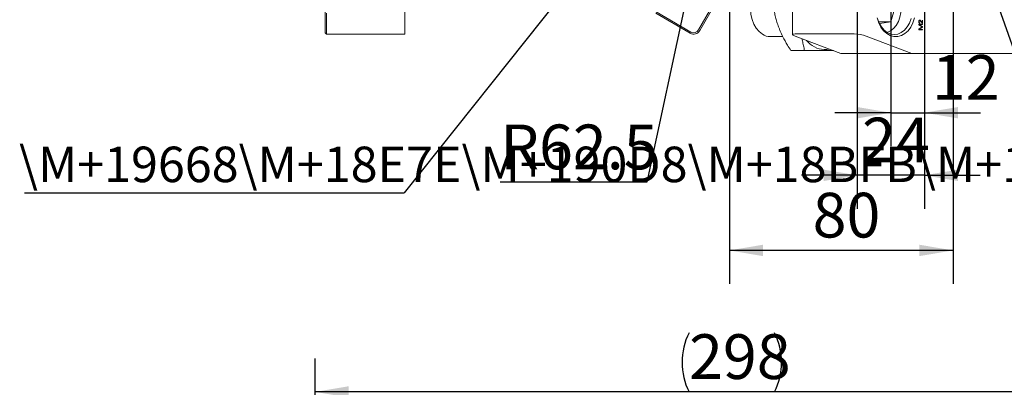
# Model space of a CAD drawing. Units: millimetres. Extents: x 0 to 658, y -1 to 558.
# Drawn here: x 76 to 164, y 199 to 232 of the extents above; entities that cross this region are included whole.
import ezdxf

# ---------------------------------------------------------------- set-up
doc = ezdxf.new("R2010")
doc.units = ezdxf.units.MM
doc.layers.add('图框', color=179, linetype='Continuous')
doc.styles.add('SLDTEXTSTYLE0', font='TXT', dxfattribs={"width": 0.7, "bigfont": 'bigfont'})
doc.styles.add('SLDTEXTSTYLE1', font='TXT', dxfattribs={"width": 0.7})
doc.dimstyles.new('SLDDIMSTYLE1', dxfattribs={"dimtxt": 4, "dimasz": 3, "dimexe": 0, "dimexo": 0.0625, "dimgap": 1, "dimtad": 2, "dimlfac": 4, "dimrnd": 1e-09, "dimzin": 12, "dimdsep": 46, "dimtxsty": 'SLDTEXTSTYLE1', "dimsah": 1, "dimcen": 0.09, "dimadec": 0, "dimazin": 3, "dimtfac": 1, "dimtofl": 0, "dimtmove": 0, "dimatfit": 3, "dimfxl": 0, "dimfrac": 2, "dimtolj": 1, "dimtzin": 12, "dimarcsym": 0})
doc.dimstyles.new('SLDDIMSTYLE2', dxfattribs={"dimtxt": 4, "dimasz": 3, "dimexe": 0, "dimexo": 0.0625, "dimgap": 1, "dimtad": 2, "dimlfac": 4, "dimrnd": 1e-09, "dimzin": 12, "dimdsep": 46, "dimtxsty": 'SLDTEXTSTYLE1', "dimsah": 1, "dimcen": 0.09, "dimadec": 0, "dimazin": 3, "dimtfac": 1, "dimtmove": 0, "dimatfit": 0, "dimfxl": 0, "dimfrac": 2, "dimtolj": 1, "dimtzin": 12, "dimarcsym": 0})
doc.dimstyles.new('SLDDIMSTYLE7', dxfattribs={"dimtxt": 4, "dimasz": 3, "dimexe": 0, "dimexo": 0.0625, "dimgap": 1, "dimtad": 0, "dimtih": 1, "dimtoh": 1, "dimlfac": 4, "dimrnd": 1e-09, "dimzin": 12, "dimdsep": 46, "dimtxsty": 'SLDTEXTSTYLE1', "dimblk1": 'NONE', "dimsah": 1, "dimcen": 0, "dimadec": 0, "dimazin": 3, "dimtol": 1, "dimtp": 0.015, "dimtfac": 1, "dimtmove": 0, "dimatfit": 3, "dimldrblk": 'NONE', "dimfxl": 0, "dimfrac": 2, "dimtolj": 1, "dimarcsym": 0})
doc.dimstyles.new('SLDDIMSTYLE8', dxfattribs={"dimtxt": 4, "dimasz": 3, "dimexe": 0, "dimexo": 0.0625, "dimgap": 1, "dimtad": 0, "dimtih": 1, "dimtoh": 1, "dimlfac": 4, "dimrnd": 1e-09, "dimzin": 12, "dimdsep": 46, "dimtxsty": 'SLDTEXTSTYLE1', "dimsah": 1, "dimcen": 0, "dimadec": 0, "dimazin": 3, "dimtfac": 1, "dimtofl": 0, "dimtmove": 0, "dimatfit": 3, "dimfxl": 0, "dimfrac": 2, "dimtolj": 1, "dimtzin": 12, "dimarcsym": 0})
doc.dimstyles.new('SLDDIMSTYLE9', dxfattribs={"dimtxt": 0.18, "dimasz": 1.016, "dimexe": 0, "dimexo": 0.0625, "dimgap": 0, "dimtad": 0, "dimtih": 1, "dimtoh": 1, "dimdec": 0, "dimrnd": 1e-09, "dimzin": 0, "dimdsep": 46, "dimtxsty": 'Standard', "dimblk1": 'DOT', "dimblk2": 'DOT', "dimsah": 1, "dimcen": 0.09, "dimadec": 0, "dimazin": 0, "dimtfac": 1.016, "dimtdec": 0, "dimtofl": 0, "dimtmove": 0, "dimatfit": 3, "dimldrblk": 'DOT', "dimfxl": 0, "dimfrac": 2, "dimtolj": 1, "dimtzin": 0, "dimarcsym": 0})

# ---------------------------------------------------------------- blocks, each defined once
blk = doc.blocks.new('_D_2')
at = {"layer": '图框'}
for p, q in [((102.274, 146.185), (102.274, 201.272)), ((176.772, 161.434), (176.772, 201.272)), ((176.772, 198.272), (102.274, 198.272))]:
    blk.add_line(p, q, dxfattribs=at)
for centre, start, end in [((140.992, 200.917), 153.43495, 206.56505), ((138.053, 200.917), 333.43495, 26.56505)]:
    blk.add_arc(centre, 5.913, start, end, dxfattribs=at)
for points in [[(102.274, 198.272), (105.274, 197.764), (105.274, 198.78)], [(176.772, 198.272), (173.772, 198.78), (173.772, 197.764)]]:
    blk.add_solid(points, dxfattribs=at)
at = {"layer": '图框', "insert": (135.703, 203.429), "char_height": 4, "attachment_point": 1, "style": 'SLDTEXTSTYLE1'}
blk.add_mtext('298', dxfattribs=at)
blk = doc.blocks.new('_D_21')
at = {"layer": '图框'}
for p, q in [((150.747, 251.427), (150.747, 214.645)), ((156.747, 251.427), (156.747, 214.645)), ((150.747, 217.645), (145.747, 217.645)), ((156.747, 217.645), (150.747, 217.645)), ((156.747, 217.645), (161.747, 217.645))]:
    blk.add_line(p, q, dxfattribs=at)
for points in [[(150.747, 217.645), (147.747, 218.153), (147.747, 217.137)], [(156.747, 217.645), (159.747, 217.137), (159.747, 218.153)]]:
    blk.add_solid(points, dxfattribs=at)
at = {"layer": '图框', "insert": (151.177, 222.801), "char_height": 4, "attachment_point": 1, "style": 'SLDTEXTSTYLE1'}
blk.add_mtext('24', dxfattribs=at)
blk = doc.blocks.new('_D_22')
at = {"layer": '图框'}
for p, q in [((153.747, 251.427), (153.747, 220.245)), ((156.747, 251.427), (156.747, 220.245)), ((153.747, 223.245), (148.747, 223.245)), ((153.747, 223.245), (156.747, 223.245)), ((156.747, 223.245), (161.775, 223.245))]:
    blk.add_line(p, q, dxfattribs=at)
for points in [[(153.747, 223.245), (150.747, 223.753), (150.747, 222.737)], [(156.747, 223.245), (159.747, 222.737), (159.747, 223.753)]]:
    blk.add_solid(points, dxfattribs=at)
at = {"layer": '图框', "insert": (157.419, 228.402), "char_height": 4, "attachment_point": 1, "style": 'SLDTEXTSTYLE1'}
blk.add_mtext('12', dxfattribs=at)
blk = doc.blocks.new('_D_23')
at = {"layer": '图框'}
for p, q in [((139.309, 251.427), (139.309, 207.927)), ((159.309, 243.927), (159.309, 207.927)), ((159.309, 210.927), (139.309, 210.927))]:
    blk.add_line(p, q, dxfattribs=at)
for points in [[(139.309, 210.927), (142.309, 210.419), (142.309, 211.435)], [(159.309, 210.927), (156.309, 211.435), (156.309, 210.419)]]:
    blk.add_solid(points, dxfattribs=at)
at = {"layer": '图框', "insert": (146.754, 216.083), "char_height": 4, "attachment_point": 1, "style": 'SLDTEXTSTYLE1'}
blk.add_mtext('80', dxfattribs=at)
blk = doc.blocks.new('SW_SYMBOL_HOLE_DEPTH')
at = {"layer": '图框', "color": 0}
for p, q in [((0, 875), (800, 875)), ((400, 875), (400, 75)), ((100, 555), (400, 75)), ((700, 555), (400, 75))]:
    blk.add_line(p, q, dxfattribs=at)
blk = doc.blocks.new('_D_27')
at = {"layer": '图框'}
for p, q in [((156.33, 252.605), (157.164, 250.248)), ((157.164, 250.248), (170.481, 212.6)), ((170.481, 212.6), (209.697, 212.6))]:
    blk.add_line(p, q, dxfattribs=at)
blk.add_solid([(157.164, 250.248), (157.685, 247.25), (158.643, 247.589)], dxfattribs=at)
at = {"layer": '图框', "xscale": 0.005290909090909091, "yscale": 0.005290909090909091, "zscale": 0.005290909090909091}
blk.add_blockref('SW_SYMBOL_HOLE_DEPTH', (202.437, 213.246), dxfattribs=at)
at = {"layer": '图框', "attachment_point": 1, "style": 'SLDTEXTSTYLE1'}
for s, insert, char_height in [('+', (194.717, 219.841), 2.6), ('0.02', (196.703, 219.841), 2.6), ('3-2-', (171.731, 217.756), 4), ('%%c', (182.981, 217.756), 4), ('10', (188.006, 217.756), 4), ('2', (207.197, 217.756), 4), ('0', (196.703, 216.403), 2.6)]:
    blk.add_mtext(s, dxfattribs=dict(at, insert=insert, char_height=char_height))
blk = doc.blocks.new('_NONE')
blk = doc.blocks.new('_D_30')
at = {"layer": '图框'}
for p, q in [((139.309, 251.427), (136.027, 236.15)), ((136.027, 236.15), (131.918, 217.028)), ((131.918, 217.028), (118.824, 217.028))]:
    blk.add_line(p, q, dxfattribs=at)
blk.add_arc((139.309, 251.427), 15.625, 186.75633, 268.74172, dxfattribs=at)
blk.add_solid([(136.027, 236.15), (134.9, 233.324), (135.893, 233.11)], dxfattribs=at)
at = {"layer": '图框', "insert": (118.824, 222.185), "char_height": 4, "attachment_point": 1, "style": 'SLDTEXTSTYLE1'}
blk.add_mtext('R62.5', dxfattribs=at)
blk = doc.blocks.new('SW_NOTE_17')
at = {"layer": '图框', "color": 0}
blk.add_line((-33.946, 0), (0, 0), dxfattribs=at)
at = {"layer": '图框', "color": 0, "insert": (-34.44, 4.136), "char_height": 3.175, "attachment_point": 1, "style": 'SLDTEXTSTYLE0'}
blk.add_mtext('\\M+19668\\M+18E7E\\M+190D8\\M+18BFB\\M+195B2尘\\M+1904E\\M+193FC', dxfattribs=at)
blk = doc.blocks.new('_DOT')
at = {"color": 0, "linetype": 'ByBlock', "lineweight": -2}
blk.add_line((-0.5, 0), (-1, 0), dxfattribs=at)
at = {"color": 0, "linetype": 'ByBlock', "const_width": 0.5}
blk.add_lwpolyline([(-0.25, 0, 1), (0.25, 0, 1)], format="xyb", close=True, dxfattribs=at)

msp = doc.modelspace()

# ---------------------------------------------------------------- linework, layer by layer
at = {"color": 7, "linetype": 'Continuous', "lineweight": 15}
for p, q in [((136.5499, 230.6473), (142.4846, 240.9266)), ((142.5567, 240.8016), (136.6581, 230.5848)), ((110.2736, 230.3561), (110.2736, 237.8561)), ((144.9608, 236.4266), (144.9608, 230.2427)), ((153.739, 231.3877), (154.15, 232.7089)), ((103.1486, 230.4643), (103.1486, 232.2581)), ((103.2736, 232.1373), (103.2736, 230.3561)), ((135.8043, 230.3561), (132.7191, 232.1373)), ((132.76, 232.2581), (135.8668, 230.4643)), ((152.6461, 231.3877), (153.739, 231.3877)), ((152.6597, 231.3553), (152.7245, 231.2304)), ((152.7245, 231.2304), (153.739, 231.3877)), ((156.5662, 230.9313), (156.254, 231.1209)), ((156.254, 231.1209), (156.2716, 231.1209)), ((156.254, 230.7059), (156.5625, 230.8942)), ((156.254, 230.7059), (156.2716, 230.7059)), ((156.2549, 231.3809), (156.2726, 231.3809)), ((156.552, 230.9154), (156.2576, 230.7324)), ((156.2577, 231.1288), (156.2754, 231.1288)), ((156.2623, 231.0931), (156.552, 230.9154)), ((156.5754, 231.1647), (156.2689, 231.1647)), ((156.5839, 230.9313), (156.2716, 231.1209)), ((156.2716, 230.7059), (156.5802, 230.8942)), ((156.2754, 231.1288), (156.5736, 231.1288)), ((156.3196, 231.2815), (156.3373, 231.2815)), ((156.3215, 231.487), (156.3392, 231.487)), ((156.5512, 231.2789), (156.5689, 231.2789)), ((156.5625, 230.8942), (156.5802, 230.8942)), ((156.5662, 230.9313), (156.5839, 230.9313)), ((156.5689, 231.5123), (156.5689, 231.2789)), ((156.5746, 231.2749), (156.5746, 231.5123)), ((156.5746, 231.5123), (156.5923, 231.5123)), ((156.5746, 231.2749), (156.5923, 231.2749)), ((156.5923, 231.2749), (156.5923, 231.5123)), ((103.1486, 230.3973), (103.1486, 230.4643)), ((103.1486, 230.3973), (103.2736, 230.2723)), ((103.2736, 230.3561), (103.2736, 230.2723)), ((103.2736, 230.2723), (110.2736, 230.2723)), ((110.2736, 230.3561), (110.2736, 230.2723)), ((142.9708, 230.0516), (144.09, 230.0516)), ((150.4838, 230.3016), (145.1805, 230.3016)), ((145.1805, 230.1006), (149.2683, 228.5516)), ((151.5444, 230.1006), (155.6323, 228.5516)), ((156.2577, 230.69), (156.2754, 230.69)), ((156.5754, 230.69), (156.2754, 230.69)), ((156.2792, 230.6555), (156.5754, 230.6555)), ((146.0261, 228.8016), (144.8085, 228.8016)), ((155.6323, 228.5516), (149.2683, 228.5516)), ((155.6323, 228.5516), (166.924, 228.5516))]:
    msp.add_line(p, q, dxfattribs=at)
at = {"color": 7, "linetype": 'Continuous', "lineweight": 15, "flags": 128}
for points in [[(142.9708, 235.0516), (142.8619, 235.0468), (142.53, 234.9726), (142.214, 234.8109), (141.9253, 234.5675), (141.6744, 234.2513), (141.4704, 233.8736), (141.3206, 233.4481), (141.2304, 232.9903), (141.2032, 232.5166), (141.2398, 232.0441), (141.339, 231.59), (141.4971, 231.1707), (141.7086, 230.8012), (141.9656, 230.495), (142.259, 230.2632)], [(153.4147, 230.4262), (153.4296, 230.4302), (153.7255, 230.5574), (153.9973, 230.7662), (154.2338, 231.0481), (154.4253, 231.3915), (154.564, 231.7825), (154.6442, 232.2049), (154.6627, 232.6415), (154.6186, 233.0745), (154.5138, 233.486), (154.3526, 233.8593), (154.1415, 234.179), (153.8893, 234.4321), (153.6062, 234.6082), (153.4147, 234.6769)], [(152.5214, 231.7319), (152.6613, 231.2984), (152.8568, 230.9103), (153.1006, 230.5815), (153.384, 230.3239), (153.6968, 230.1468), (154.0276, 230.0567), (154.3645, 230.0567), (154.6954, 230.1468), (155.0081, 230.3239), (155.2916, 230.5815), (155.5354, 230.9103), (155.7308, 231.2984), (155.8708, 231.7319)], [(152.5484, 231.6666), (152.6995, 231.2668), (152.9028, 230.9164), (153.1506, 230.6288), (153.4333, 230.4151), (153.7401, 230.2835), (154.0591, 230.2391), (154.3781, 230.2835), (154.6848, 230.4151), (154.9675, 230.6288), (155.2153, 230.9164), (155.4187, 231.2668), (155.5698, 231.6666)], [(146.2022, 229.7134), (146.2051, 229.7101), (146.5394, 229.3852)]]:
    msp.add_lwpolyline(points, dxfattribs=at)
at = {"color": 7, "linetype": 'Continuous', "lineweight": 15}
for centre, radius, start, end in [((136.1168, 230.8973), 0.625, 240, 330), ((136.1168, 230.8973), 0.5, 240, 330), ((142.9778, 231.3782), 1.3267, 237.190901, 269.695249), ((147.8325, 230.8588), 1.9605, 228.733962, 282.003605)]:
    msp.add_arc(centre, radius, start, end, dxfattribs=at)
for centre, start_param, end_param in [((145.7108, 230.1006), 2.3920314, 3.9628277), ((151.0141, 230.1006), 0.8212351, 2.3920314)]:
    msp.add_ellipse(centre, major_axis=(0.7495, -0.1471), ratio=0.1826758, start_param=start_param, end_param=end_param, dxfattribs=at)
for points, knots in [([(144.8085, 228.8016), (144.7066, 228.9632), (144.4504, 229.3695), (144.129, 229.9552), (143.8917, 230.4658), (143.7272, 230.8695), (143.5921, 231.2478), (143.4629, 231.6849), (143.357, 232.1206), (143.3041, 232.4078), (143.2776, 232.5516)], [0, 0, 0, 0, 0.13203569, 0.33182496, 0.46703604, 0.53499248, 0.64987977, 0.7653979, 0.88250391, 1, 1, 1, 1]), ([(156.2689, 231.1647), (156.2626, 231.1631), (156.2531, 231.1608), (156.2449, 231.1468), (156.2426, 231.1339), (156.243, 231.1206), (156.2487, 231.1045), (156.2569, 231.0976), (156.2623, 231.0931)], [0, 0, 0, 0, 0.2490868, 0.3741301, 0.4994144, 0.6247893, 0.7501989, 1, 1, 1, 1]), ([(156.2576, 230.7324), (156.2548, 230.7297), (156.2491, 230.7242), (156.2438, 230.7112), (156.243, 230.6966), (156.2448, 230.6822), (156.2505, 230.6696), (156.262, 230.6585), (156.2723, 230.6567), (156.2792, 230.6555)], [0, 0, 0, 0, 0.12519807, 0.24989571, 0.3749986, 0.50025869, 0.62501754, 0.7500974, 1, 1, 1, 1]), ([(156.3364, 231.5241), (156.3226, 231.5214), (156.2949, 231.5158), (156.2665, 231.4754), (156.2517, 231.4295), (156.25, 231.3989), (156.2491, 231.3836)], [0, 0, 0, 0, 0.2791896, 0.5585101, 0.7790489, 1, 1, 1, 1]), ([(156.2491, 231.3836), (156.2506, 231.364), (156.2536, 231.325), (156.2761, 231.2789), (156.3052, 231.2489), (156.3266, 231.2432), (156.3373, 231.2404)], [0, 0, 0, 0, 0.2807482, 0.5598763, 0.7808052, 1, 1, 1, 1]), ([(156.2577, 230.69), (156.2563, 230.6906), (156.2544, 230.6915), (156.2524, 230.6939), (156.2513, 230.696), (156.2511, 230.6988), (156.2519, 230.7023), (156.2531, 230.7045), (156.254, 230.7059)], [0, 0, 0, 0, 0.2799574, 0.3900074, 0.5002327, 0.6248703, 0.7497172, 1, 1, 1, 1]), ([(156.254, 231.1209), (156.2538, 231.1213), (156.2533, 231.122), (156.253, 231.1235), (156.2533, 231.125), (156.2547, 231.1273), (156.2564, 231.1281), (156.2577, 231.1288)], [0, 0, 0, 0, 0.1286492, 0.2497748, 0.3764109, 0.501424, 1, 1, 1, 1]), ([(156.2549, 231.3809), (156.2558, 231.3959), (156.2575, 231.4256), (156.2733, 231.4623), (156.2967, 231.4835), (156.3132, 231.4858), (156.3215, 231.487)], [0, 0, 0, 0, 0.2809188, 0.5595663, 0.7798073, 1, 1, 1, 1]), ([(156.3196, 231.2815), (156.3098, 231.2839), (156.2902, 231.2886), (156.2684, 231.3152), (156.2571, 231.348), (156.2557, 231.37), (156.2549, 231.3809)], [0, 0, 0, 0, 0.278912, 0.5588692, 0.7791153, 1, 1, 1, 1]), ([(156.2754, 230.69), (156.274, 230.6906), (156.2721, 230.6915), (156.27, 230.6939), (156.269, 230.696), (156.2687, 230.6988), (156.2696, 230.7023), (156.2708, 230.7045), (156.2716, 230.7059)], [0, 0, 0, 0, 0.2799574, 0.3900074, 0.5002327, 0.6248703, 0.7497172, 1, 1, 1, 1]), ([(156.2716, 231.1209), (156.2714, 231.1213), (156.271, 231.122), (156.2707, 231.1235), (156.271, 231.125), (156.2724, 231.1273), (156.2741, 231.1281), (156.2754, 231.1288)], [0, 0, 0, 0, 0.1286492, 0.2497748, 0.3764109, 0.501424, 1, 1, 1, 1]), ([(156.2726, 231.3809), (156.2735, 231.3959), (156.2752, 231.4256), (156.291, 231.4623), (156.3144, 231.4835), (156.3309, 231.4858), (156.3392, 231.487)], [0, 0, 0, 0, 0.2809188, 0.5595663, 0.7798073, 1, 1, 1, 1]), ([(156.3373, 231.2815), (156.3275, 231.2839), (156.3079, 231.2886), (156.2861, 231.3152), (156.2748, 231.348), (156.2734, 231.37), (156.2726, 231.3809)], [0, 0, 0, 0, 0.278912, 0.5588692, 0.7791153, 1, 1, 1, 1]), ([(156.5512, 231.2789), (156.5141, 231.3366), (156.4623, 231.417), (156.3833, 231.5055), (156.3402, 231.518), (156.3187, 231.5241)], [0, 0, 0, 0, 0.5609991, 0.7808921, 1, 1, 1, 1]), ([(156.3196, 231.2404), (156.3216, 231.2407), (156.3255, 231.2415), (156.331, 231.2453), (156.3346, 231.2523), (156.3353, 231.2608), (156.3345, 231.2693), (156.3309, 231.2762), (156.3255, 231.2803), (156.3216, 231.2811), (156.3196, 231.2815)], [0, 0, 0, 0, 0.12560588, 0.25043341, 0.37487364, 0.49987884, 0.62485674, 0.7492935, 0.87441215, 1, 1, 1, 1]), ([(156.5689, 231.2789), (156.5317, 231.3366), (156.48, 231.417), (156.401, 231.5055), (156.3579, 231.518), (156.3364, 231.5241)], [0, 0, 0, 0, 0.5609991, 0.7808921, 1, 1, 1, 1]), ([(156.3373, 231.2404), (156.3393, 231.2407), (156.3432, 231.2415), (156.3486, 231.2453), (156.3523, 231.2523), (156.353, 231.2608), (156.3522, 231.2693), (156.3485, 231.2762), (156.3432, 231.2803), (156.3392, 231.2811), (156.3373, 231.2815)], [0, 0, 0, 0, 0.1256059, 0.2504334, 0.3748736, 0.4998788, 0.6248567, 0.7492935, 0.8744121, 1, 1, 1, 1]), ([(156.3392, 231.487), (156.3643, 231.4751), (156.4149, 231.4511), (156.4842, 231.3567), (156.5303, 231.2862), (156.5586, 231.243)], [0, 0, 0, 0, 0.27720667, 0.55816122, 1, 1, 1, 1]), ([(156.5559, 231.1288), (156.5601, 231.1295), (156.5663, 231.1304), (156.5728, 231.1359), (156.5751, 231.141), (156.5757, 231.1454), (156.5755, 231.1498), (156.5744, 231.1541), (156.5724, 231.1576), (156.5672, 231.1627), (156.562, 231.1638), (156.5578, 231.1647)], [0, 0, 0, 0, 0.2499501, 0.374505, 0.4372935, 0.4997308, 0.5625245, 0.6251662, 0.6877439, 0.7505018, 1, 1, 1, 1]), ([(156.5586, 231.243), (156.5624, 231.2385), (156.5681, 231.2316), (156.5781, 231.2309), (156.5854, 231.2354), (156.5893, 231.2456), (156.5916, 231.2589), (156.592, 231.2688), (156.5923, 231.2749)], [0, 0, 0, 0, 0.2486983, 0.3739866, 0.4982896, 0.6381348, 0.7788323, 1, 1, 1, 1]), ([(156.5625, 230.8942), (156.5649, 230.8964), (156.5696, 230.9007), (156.5745, 230.9091), (156.5746, 230.9175), (156.5719, 230.9249), (156.5685, 230.9288), (156.5662, 230.9313)], [0, 0, 0, 0, 0.2507571, 0.4994707, 0.6244273, 0.7498671, 1, 1, 1, 1]), ([(156.5666, 231.2358), (156.5667, 231.2359), (156.5692, 231.2375), (156.5714, 231.246), (156.574, 231.2587), (156.5744, 231.2687), (156.5746, 231.2749)], [0, 0, 0, 0, 0.0094093, 0.2855234, 0.5633204, 1, 1, 1, 1]), ([(156.5923, 231.5123), (156.5918, 231.5177), (156.5912, 231.5245), (156.5884, 231.5317), (156.5863, 231.5346), (156.5836, 231.5364), (156.5808, 231.5369), (156.5779, 231.5363), (156.5744, 231.5338), (156.5702, 231.5259), (156.5694, 231.5177), (156.5689, 231.5123)], [0, 0, 0, 0, 0.2498349, 0.3124793, 0.3752078, 0.4377998, 0.5004731, 0.5631274, 0.6257648, 0.7500393, 1, 1, 1, 1]), ([(156.5746, 231.5123), (156.5743, 231.5178), (156.574, 231.5235), (156.572, 231.5283), (156.5719, 231.5284)], [0, 0, 0, 0, 0.9801361, 1, 1, 1, 1]), ([(156.5736, 231.1288), (156.5777, 231.1295), (156.584, 231.1304), (156.5905, 231.1359), (156.5928, 231.141), (156.5934, 231.1454), (156.5932, 231.1498), (156.5921, 231.1541), (156.5901, 231.1576), (156.5849, 231.1627), (156.5796, 231.1638), (156.5754, 231.1647)], [0, 0, 0, 0, 0.2499501, 0.374505, 0.4372935, 0.4997308, 0.5625245, 0.6251662, 0.6877439, 0.7505018, 1, 1, 1, 1]), ([(156.5802, 230.8942), (156.5826, 230.8964), (156.5873, 230.9007), (156.5922, 230.9091), (156.5923, 230.9175), (156.5896, 230.9249), (156.5862, 230.9288), (156.5839, 230.9313)], [0, 0, 0, 0, 0.2507571, 0.4994707, 0.6244273, 0.7498671, 1, 1, 1, 1]), ([(145.7756, 229.8751), (145.7963, 229.807), (145.862, 229.5914), (145.9459, 229.2326), (145.9993, 228.9454), (146.0261, 228.8016)], [0, 0, 0, 0, 0.18741178, 0.59303033, 1, 1, 1, 1]), ([(156.5578, 230.6555), (156.5618, 230.6561), (156.5677, 230.6571), (156.5737, 230.6631), (156.5754, 230.6683), (156.5757, 230.6725), (156.5753, 230.6768), (156.5735, 230.6819), (156.5677, 230.688), (156.5617, 230.6892), (156.5578, 230.69)], [0, 0, 0, 0, 0.2500072, 0.3745069, 0.4371183, 0.4998911, 0.5626513, 0.6253043, 0.749861, 1, 1, 1, 1]), ([(156.5754, 230.6555), (156.5794, 230.6561), (156.5854, 230.6571), (156.5914, 230.6631), (156.5931, 230.6683), (156.5934, 230.6725), (156.593, 230.6768), (156.5912, 230.6819), (156.5854, 230.688), (156.5794, 230.6892), (156.5754, 230.69)], [0, 0, 0, 0, 0.2500072, 0.3745069, 0.4371183, 0.4998911, 0.5626513, 0.6253043, 0.749861, 1, 1, 1, 1]), ([(146.0261, 228.8016), (146.3608, 228.8016), (147.0374, 228.8016), (147.8761, 228.8016), (148.3888, 228.8016), (148.587, 228.8016), (148.6086, 228.8016)], [0, 0, 0, 0, 0.3334621, 0.6741554, 0.9644968, 1, 1, 1, 1])]:
    msp.add_open_spline(points, degree=3, knots=knots, dxfattribs=at)

# ---------------------------------------------------------------- block references
at = {"layer": '图框'}
msp.add_blockref('SW_NOTE_17', (110.2192, 216.0748), dxfattribs=at)

# ---------------------------------------------------------------- dimensions: what is measured, and where the dimension line sits
dim = msp.add_diameter_dim_2p(p1=(156.33, 252.605), p2=(157.1637, 250.2481), text='3-2-<>{\\fGDT;x}2', dimstyle='SLDDIMSTYLE7', dxfattribs=at)
dim.commit()
dim.dimension.update_dxf_attribs({"geometry": '_D_27', "text_midpoint": (190.7141, 216.2635), "dimtype": 163})
dim = msp.add_radius_dim(center=(139.3091, 251.4266), mpoint=(136.0267, 236.1502), dimstyle='SLDDIMSTYLE8', dxfattribs=at)
dim.commit()
dim.dimension.update_dxf_attribs({"geometry": '_D_30', "text_midpoint": (124.7457, 219.6727), "dimtype": 164})
for base, p1, p2, dimstyle, picture, middle in [((139.3091, 210.9266), (159.3091, 243.9266), (139.3091, 251.4266), 'SLDDIMSTYLE1', '_D_23', (149.3091, 210.9266)), ((150.7469, 217.6452), (156.7469, 251.4266), (150.7469, 251.4266), 'SLDDIMSTYLE2', '_D_21', (153.7469, 217.6452)), ((156.7469, 223.2454), (153.7469, 251.4266), (156.7469, 251.4266), 'SLDDIMSTYLE2', '_D_22', (159.597, 223.2454))]:
    dim = msp.add_linear_dim(base=base, p1=p1, p2=p2, dimstyle=dimstyle, dxfattribs=at)
    dim.commit()
    dim.dimension.update_dxf_attribs({"geometry": picture, "text_midpoint": middle, "dimtype": 160})
dim = msp.add_linear_dim(base=(102.2736, 198.2725), p1=(176.7719, 161.4337), p2=(102.2736, 146.1849), text='(<>)', dimstyle='SLDDIMSTYLE1', dxfattribs=at)
dim.commit()
dim.dimension.update_dxf_attribs({"geometry": '_D_2', "text_midpoint": (139.5228, 198.2725), "dimtype": 160})

# ---------------------------------------------------------------- leaders
msp.add_leader([(127.2545, 237.45), (110.2192, 216.0748)], dimstyle='SLDDIMSTYLE9', dxfattribs=at)

doc.saveas('drawing.dxf')
